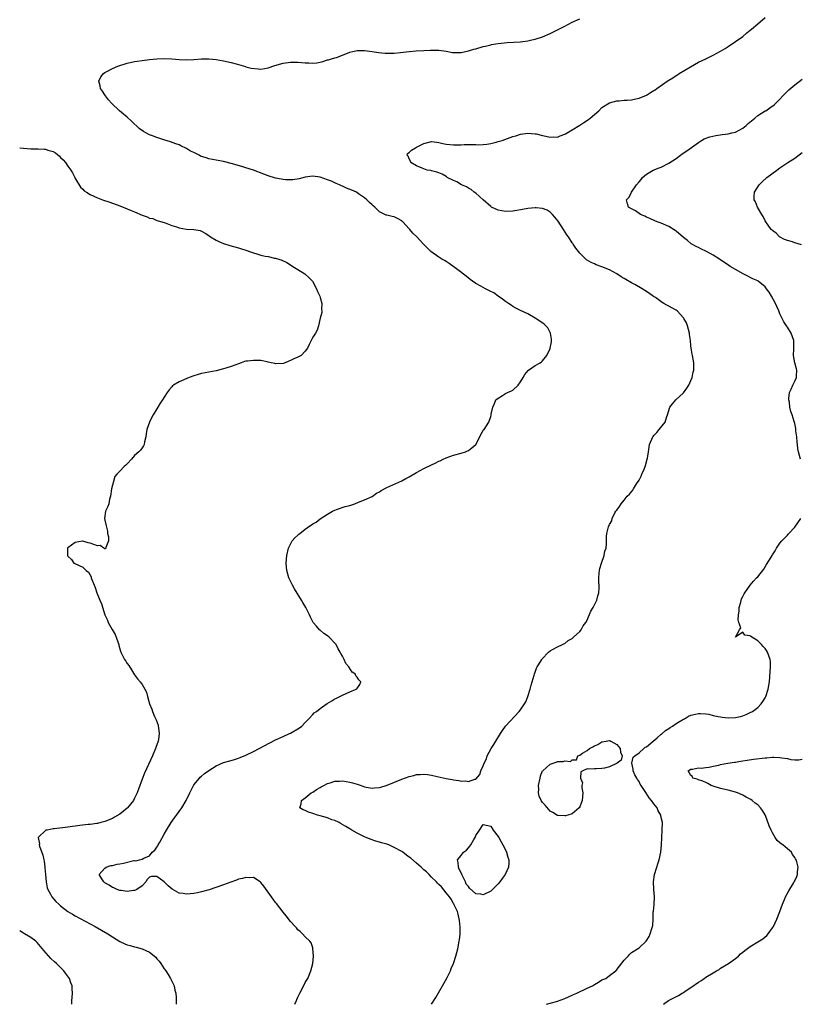
# Model space of a CAD drawing. Units: inches. Extents: x 2613000 to 2616000, y 1497000 to 1500000.
# Drawn here: x 2613000 to 2613210, y 1497000 to 1497266 of the extents above; entities that cross this region are included whole.
import ezdxf

# ---------------------------------------------------------------- set-up
doc = ezdxf.new("R2010")
doc.units = ezdxf.units.IN
doc.header["$MEASUREMENT"] = 0
doc.layers.add('LD26131497_10ft', color=110, linetype='Continuous')

msp = doc.modelspace()

# ---------------------------------------------------------------- linework, layer by layer
at = {"layer": 'LD26131497_10ft'}
for points, elevation in [([(2613074.18, 1497000), (2613074.63, 1497001), (2613074.72, 1497001.28), (2613075, 1497001.95), (2613075.34, 1497002.66), (2613075.56, 1497003), (2613076.2, 1497004.2), (2613077, 1497005.84), (2613077.68, 1497007), (2613078.54, 1497009), (2613079.06, 1497011), (2613079.25, 1497013), (2613079.08, 1497015.08), (2613079, 1497015.26), (2613078.57, 1497016.57), (2613078.26, 1497017), (2613077, 1497018.16), (2613076.27, 1497019), (2613075.64, 1497019.64), (2613075, 1497020.08), (2613074.6, 1497020.6), (2613074.25, 1497021), (2613073, 1497022.32), (2613071.86, 1497023.86), (2613071, 1497024.82), (2613069.23, 1497027.23), (2613069, 1497027.49), (2613068.37, 1497028.37), (2613065.83, 1497031.83), (2613065, 1497032.84), (2613064.92, 1497032.92), (2613064.82, 1497033), (2613063, 1497034.19), (2613061.9, 1497034.1), (2613061, 1497034.24), (2613060.09, 1497033.91), (2613059, 1497033.71), (2613058.5, 1497033.5), (2613056.93, 1497032.93), (2613055, 1497032.21), (2613051.09, 1497030.91), (2613049, 1497030.3), (2613047.93, 1497030.07), (2613047, 1497029.9), (2613045, 1497029.73), (2613044.11, 1497029.89), (2613043, 1497030.01), (2613041.08, 1497031.08), (2613039.99, 1497031.99), (2613039, 1497033.01), (2613037, 1497034.5), (2613035.5, 1497034.5), (2613035, 1497034.32), (2613034.38, 1497033.62), (2613034.02, 1497033), (2613033, 1497031.96), (2613031.6, 1497031), (2613031.22, 1497030.78), (2613031, 1497030.72), (2613030.71, 1497030.71), (2613029, 1497030.45), (2613027.35, 1497030.65), (2613027, 1497030.71), (2613026.24, 1497031), (2613025.39, 1497031.39), (2613025, 1497031.54), (2613024.11, 1497032.11), (2613023, 1497032.77), (2613022.66, 1497033), (2613022.12, 1497033.88), (2613021.46, 1497035), (2613023, 1497036.76), (2613023.33, 1497037), (2613024.59, 1497037.41), (2613025, 1497037.48), (2613026.25, 1497037.75), (2613027, 1497037.88), (2613027.97, 1497038.03), (2613030.74, 1497038.74), (2613031, 1497038.74), (2613031.34, 1497038.66), (2613032.26, 1497039), (2613033, 1497039.17), (2613033.44, 1497039.44), (2613035, 1497040.06), (2613035.73, 1497041), (2613036.41, 1497041.59), (2613037, 1497042.39), (2613037.24, 1497042.76), (2613037.35, 1497043), (2613037.76, 1497043.76), (2613039, 1497045.93), (2613039.58, 1497047), (2613040.83, 1497049), (2613041.71, 1497050.29), (2613042.27, 1497051), (2613043, 1497052.02), (2613043.76, 1497053), (2613044.92, 1497055), (2613045.86, 1497057), (2613046.22, 1497057.78), (2613047, 1497059.22), (2613048.44, 1497061), (2613048.7, 1497061.3), (2613049, 1497061.57), (2613049.79, 1497062.21), (2613051, 1497063.08), (2613053, 1497064.31), (2613055, 1497065.21), (2613057, 1497065.79), (2613057.95, 1497066.05), (2613059, 1497066.38), (2613059.45, 1497066.55), (2613061, 1497067.21), (2613063, 1497068.21), (2613069, 1497071.29), (2613071, 1497072.24), (2613072.77, 1497073), (2613073, 1497073.12), (2613075.47, 1497074.53), (2613076.12, 1497075), (2613077, 1497075.97), (2613077.97, 1497077), (2613079, 1497078.17), (2613079.41, 1497078.59), (2613080, 1497079), (2613081, 1497079.81), (2613082.9, 1497081.1), (2613084.13, 1497081.87), (2613085, 1497082.39), (2613085.41, 1497082.59), (2613086.28, 1497083), (2613087, 1497083.39), (2613089, 1497084.26), (2613090.76, 1497085), (2613090.9, 1497085.1), (2613091.71, 1497086.29), (2613092.01, 1497087), (2613091.47, 1497087.47), (2613091, 1497088.21), (2613090.62, 1497088.62), (2613090.54, 1497089), (2613089.62, 1497089.62), (2613088.71, 1497091), (2613087.93, 1497091.93), (2613087.48, 1497093), (2613087, 1497093.92), (2613086.59, 1497094.59), (2613086.44, 1497095), (2613085.9, 1497095.9), (2613085.3, 1497097), (2613085, 1497097.4), (2613083.43, 1497099), (2613083, 1497099.39), (2613082.03, 1497100.03), (2613081, 1497100.88), (2613080.92, 1497100.92), (2613080.84, 1497101), (2613079.99, 1497102.01), (2613079.13, 1497103), (2613078.38, 1497104.38), (2613078.13, 1497105), (2613077.17, 1497107), (2613076.36, 1497108.36), (2613075.99, 1497109), (2613074.06, 1497112.06), (2613073.53, 1497113), (2613073, 1497114.13), (2613072.61, 1497115), (2613072.05, 1497117), (2613071.88, 1497119), (2613072.04, 1497121), (2613072.47, 1497123), (2613073, 1497124.08), (2613073.51, 1497125), (2613074.21, 1497125.79), (2613075, 1497126.54), (2613075.25, 1497126.75), (2613075.54, 1497127), (2613077, 1497128.14), (2613078.21, 1497129), (2613078.69, 1497129.31), (2613079, 1497129.6), (2613079.95, 1497130.05), (2613081, 1497130.94), (2613081.05, 1497130.95), (2613083, 1497132.23), (2613084.36, 1497133), (2613085, 1497133.31), (2613085.42, 1497133.42), (2613087.79, 1497134.21), (2613089, 1497134.53), (2613090.38, 1497135), (2613091.39, 1497135.39), (2613093, 1497136.04), (2613095, 1497136.99), (2613096.17, 1497137.83), (2613097, 1497138.25), (2613097.45, 1497138.55), (2613099, 1497139.41), (2613103, 1497141.18), (2613104.15, 1497141.85), (2613105, 1497142.27), (2613107, 1497143.41), (2613109, 1497144.48), (2613111, 1497145.48), (2613112.06, 1497145.94), (2613113, 1497146.45), (2613113.4, 1497146.6), (2613114.17, 1497147), (2613115, 1497147.39), (2613117, 1497148.12), (2613119, 1497148.62), (2613120.21, 1497149), (2613120.76, 1497149.24), (2613121, 1497149.37), (2613121.91, 1497150.09), (2613122.96, 1497151), (2613124.1, 1497153), (2613124.36, 1497153.64), (2613125.1, 1497154.9), (2613125.23, 1497155), (2613126.47, 1497157), (2613127, 1497158.57), (2613127.13, 1497158.87), (2613127.13, 1497159.13), (2613127.58, 1497161), (2613128.01, 1497161.99), (2613128.38, 1497163), (2613129, 1497163.5), (2613130.15, 1497164.15), (2613131, 1497164.71), (2613131.49, 1497165), (2613132.58, 1497165.42), (2613133, 1497165.67), (2613134.39, 1497167), (2613135, 1497167.85), (2613135.73, 1497169), (2613136.18, 1497169.82), (2613137.08, 1497170.92), (2613137.2, 1497171), (2613139, 1497172.3), (2613140.3, 1497173), (2613140.72, 1497173.28), (2613141, 1497173.51), (2613142.15, 1497175), (2613143, 1497176.86), (2613143.05, 1497177), (2613143.36, 1497178.64), (2613143.39, 1497179), (2613143.38, 1497179.38), (2613143.17, 1497181), (2613142.4, 1497182.4), (2613141.89, 1497183), (2613141.41, 1497183.41), (2613140.25, 1497184.25), (2613139, 1497185.08), (2613137, 1497186.17), (2613135.08, 1497187.08), (2613135, 1497187.14), (2613133.75, 1497187.75), (2613133, 1497188.22), (2613132.54, 1497188.54), (2613131.84, 1497189), (2613131, 1497189.52), (2613130.2, 1497190.2), (2613129, 1497190.98), (2613127.84, 1497191.84), (2613127, 1497192.26), (2613126.53, 1497192.53), (2613125.62, 1497193), (2613125, 1497193.3), (2613124.32, 1497193.68), (2613123, 1497194.38), (2613122.13, 1497195), (2613121.48, 1497195.48), (2613120.37, 1497196.37), (2613118.11, 1497198.11), (2613115.8, 1497199.8), (2613115, 1497200.29), (2613114.58, 1497200.58), (2613113.79, 1497201), (2613113, 1497201.51), (2613110.83, 1497203), (2613108.85, 1497205), (2613107.11, 1497207), (2613106, 1497208), (2613105.18, 1497209), (2613105, 1497209.18), (2613103.34, 1497211), (2613103.16, 1497211.16), (2613103, 1497211.32), (2613101.89, 1497211.89), (2613101, 1497212.4), (2613100.48, 1497212.48), (2613099, 1497212.82), (2613098.86, 1497212.86), (2613097, 1497213.69), (2613095.74, 1497215), (2613095.32, 1497215.32), (2613095, 1497215.65), (2613094.28, 1497216.28), (2613093.62, 1497217), (2613093, 1497217.49), (2613091.4, 1497218.6), (2613090.78, 1497219), (2613089.56, 1497219.56), (2613088.13, 1497220.13), (2613087, 1497220.66), (2613086.75, 1497220.75), (2613086.23, 1497221), (2613085.33, 1497221.33), (2613085, 1497221.51), (2613084.05, 1497221.95), (2613083, 1497222.37), (2613081, 1497223.09), (2613079, 1497223.33), (2613077, 1497223.07), (2613075.35, 1497222.65), (2613073.63, 1497222.37), (2613073, 1497222.33), (2613071.67, 1497222.33), (2613071, 1497222.41), (2613070.53, 1497222.53), (2613069, 1497222.78), (2613067, 1497223.42), (2613065.86, 1497223.86), (2613063, 1497224.92), (2613061, 1497225.58), (2613060.17, 1497225.83), (2613057.36, 1497226.64), (2613055, 1497227.26), (2613051, 1497228.05), (2613050.26, 1497228.26), (2613048.78, 1497228.78), (2613048.39, 1497229), (2613047, 1497229.68), (2613046.09, 1497230.09), (2613045, 1497230.82), (2613043.49, 1497231.49), (2613043, 1497231.78), (2613042.09, 1497232.09), (2613040.62, 1497232.62), (2613038.83, 1497233.17), (2613037, 1497233.76), (2613035.77, 1497234.23), (2613035, 1497234.5), (2613034.05, 1497235), (2613033.37, 1497235.37), (2613032.23, 1497236.23), (2613030.15, 1497238.15), (2613029, 1497239.24), (2613028.03, 1497240.03), (2613026.92, 1497241), (2613024.76, 1497243), (2613023.92, 1497243.92), (2613023.12, 1497245), (2613023, 1497245.24), (2613022.3, 1497246.3), (2613021.8, 1497247), (2613021.7, 1497247.7), (2613021.33, 1497249), (2613021.88, 1497250.12), (2613022.57, 1497251), (2613023, 1497251.27), (2613023.54, 1497251.54), (2613025, 1497252.39), (2613026.45, 1497253), (2613027, 1497253.2), (2613028.4, 1497253.6), (2613029, 1497253.79), (2613031, 1497254.24), (2613031.65, 1497254.35), (2613033, 1497254.56), (2613035, 1497254.82), (2613037, 1497255.02), (2613039, 1497255.11), (2613041, 1497255), (2613043, 1497254.79), (2613045, 1497254.72), (2613047, 1497254.84), (2613049, 1497255), (2613051, 1497255.03), (2613053, 1497254.85), (2613055, 1497254.48), (2613057, 1497253.99), (2613058.36, 1497253.64), (2613060.89, 1497252.89), (2613061, 1497252.87), (2613062.45, 1497252.45), (2613064.26, 1497252.26), (2613065, 1497252.23), (2613067, 1497252.52), (2613068.84, 1497253.16), (2613071, 1497253.8), (2613073, 1497254.13), (2613075, 1497254.11), (2613077, 1497253.91), (2613077.93, 1497253.93), (2613079, 1497253.84), (2613080.1, 1497253.9), (2613081, 1497254.13), (2613081.77, 1497254.23), (2613083, 1497254.69), (2613083.26, 1497254.74), (2613084.08, 1497255), (2613085, 1497255.23), (2613085.39, 1497255.39), (2613087, 1497255.93), (2613089, 1497256.8), (2613089.83, 1497257), (2613091, 1497257.23), (2613093, 1497257.2), (2613095, 1497256.96), (2613096.71, 1497256.71), (2613098.55, 1497256.55), (2613099, 1497256.53), (2613100.51, 1497256.51), (2613101, 1497256.52), (2613102.65, 1497256.65), (2613105, 1497256.94), (2613106.89, 1497257.11), (2613109, 1497257.23), (2613110.71, 1497257.29), (2613111, 1497257.35), (2613112.7, 1497257.3), (2613113, 1497257.36), (2613115, 1497257.04), (2613116.72, 1497256.72), (2613117, 1497256.68), (2613118.69, 1497256.69), (2613119, 1497256.7), (2613121, 1497257.12), (2613122.43, 1497257.57), (2613123, 1497257.72), (2613125, 1497258.3), (2613125.58, 1497258.42), (2613127, 1497258.79), (2613127.18, 1497258.82), (2613129, 1497259.16), (2613131.41, 1497259.41), (2613135, 1497259.6), (2613135.69, 1497259.69), (2613137, 1497259.83), (2613138.08, 1497260.08), (2613139, 1497260.27), (2613141, 1497260.96), (2613143, 1497261.84), (2613143.79, 1497262.21), (2613147, 1497263.84), (2613149, 1497264.83), (2613151, 1497265.79)], 8650), ([(2613111.07, 1497000), (2613112.18, 1497001.82), (2613114.02, 1497005), (2613114.36, 1497005.64), (2613115.26, 1497007.26), (2613116.12, 1497009), (2613116.35, 1497009.65), (2613116.97, 1497011), (2613117.64, 1497013), (2613118.13, 1497015), (2613118.54, 1497017), (2613118.58, 1497017.42), (2613118.79, 1497019), (2613118.78, 1497020.78), (2613118.59, 1497022.59), (2613118.27, 1497024.27), (2613118.02, 1497025), (2613117.18, 1497026.82), (2613117.1, 1497027.1), (2613117, 1497027.17), (2613116.38, 1497028.38), (2613115.92, 1497029), (2613115, 1497030.03), (2613113.71, 1497031.71), (2613113, 1497032.28), (2613112.66, 1497032.66), (2613112.4, 1497033), (2613111, 1497034.33), (2613110.4, 1497035), (2613109.71, 1497035.71), (2613109, 1497036.24), (2613108.6, 1497036.6), (2613108.23, 1497037), (2613107, 1497038.04), (2613105.43, 1497039.43), (2613105, 1497039.71), (2613104.26, 1497040.26), (2613103.31, 1497041), (2613103, 1497041.19), (2613101, 1497042.32), (2613099.5, 1497043), (2613099, 1497043.19), (2613097.57, 1497043.57), (2613097, 1497043.77), (2613096.02, 1497044.02), (2613094.54, 1497044.54), (2613093.42, 1497045), (2613093, 1497045.16), (2613091, 1497046.13), (2613089.59, 1497047), (2613089, 1497047.34), (2613087.98, 1497047.98), (2613086.71, 1497048.71), (2613086.14, 1497049), (2613085, 1497049.53), (2613084.21, 1497049.79), (2613083, 1497050.25), (2613081, 1497050.83), (2613080.33, 1497051), (2613079.33, 1497051.33), (2613079, 1497051.49), (2613077.86, 1497051.86), (2613077, 1497052.31), (2613076.48, 1497052.48), (2613075.58, 1497053), (2613075.92, 1497054.08), (2613076.01, 1497055), (2613077, 1497055.72), (2613078.61, 1497057), (2613079, 1497057.23), (2613080.05, 1497057.95), (2613081, 1497058.45), (2613081.33, 1497058.67), (2613082, 1497059), (2613083, 1497059.53), (2613083.71, 1497059.71), (2613085, 1497060.21), (2613086.19, 1497060.19), (2613087, 1497060.31), (2613088.07, 1497060.07), (2613089, 1497059.95), (2613089.76, 1497059.76), (2613091, 1497059.33), (2613091.29, 1497059.29), (2613092.04, 1497059), (2613093, 1497058.68), (2613093.44, 1497058.56), (2613095, 1497058.33), (2613095.66, 1497058.34), (2613097, 1497058.49), (2613097.42, 1497058.58), (2613098.82, 1497059), (2613099.09, 1497059.09), (2613103, 1497060.69), (2613105, 1497061.45), (2613106.25, 1497061.75), (2613107, 1497061.98), (2613108.01, 1497061.99), (2613109, 1497062.09), (2613109.98, 1497061.98), (2613111, 1497061.81), (2613112.56, 1497061.44), (2613115, 1497060.91), (2613116.63, 1497060.63), (2613117, 1497060.52), (2613118.4, 1497060.4), (2613119, 1497060.2), (2613120.29, 1497060.29), (2613121, 1497060.05), (2613122.74, 1497060.74), (2613123, 1497060.71), (2613124.05, 1497061.95), (2613124.36, 1497063), (2613125, 1497064.33), (2613125.25, 1497065), (2613125.83, 1497066.17), (2613126.08, 1497067), (2613127.12, 1497069), (2613127.89, 1497070.11), (2613128.39, 1497071), (2613129.65, 1497073), (2613130.15, 1497073.85), (2613131, 1497075), (2613134.68, 1497079), (2613135, 1497079.42), (2613136.14, 1497081), (2613136.44, 1497081.56), (2613137.04, 1497083), (2613137.67, 1497085), (2613137.92, 1497086.08), (2613138.22, 1497087), (2613138.75, 1497088.75), (2613138.83, 1497089.17), (2613139, 1497089.59), (2613139.37, 1497090.63), (2613139.57, 1497091), (2613140.52, 1497092.52), (2613140.79, 1497093), (2613140.87, 1497093.13), (2613142.62, 1497095), (2613143, 1497095.36), (2613143.68, 1497095.68), (2613145, 1497096.44), (2613146.36, 1497097), (2613146.76, 1497097.24), (2613147, 1497097.34), (2613147.85, 1497098.15), (2613149, 1497098.69), (2613149.15, 1497098.85), (2613149.36, 1497099), (2613151, 1497100.56), (2613151.36, 1497101), (2613151.93, 1497102.07), (2613152.63, 1497103), (2613153, 1497103.61), (2613154.01, 1497105.99), (2613154.62, 1497107), (2613155, 1497107.69), (2613155.6, 1497109), (2613155.86, 1497110.14), (2613156.18, 1497111), (2613156.27, 1497112.27), (2613156.24, 1497113), (2613156.16, 1497113.84), (2613156.12, 1497115), (2613156.26, 1497116.26), (2613156.3, 1497117), (2613156.44, 1497117.56), (2613156.89, 1497119), (2613157.64, 1497121), (2613157.82, 1497122.18), (2613158.17, 1497123), (2613158.22, 1497124.22), (2613158.2, 1497125), (2613158.2, 1497126.2), (2613158.33, 1497127), (2613158.75, 1497128.75), (2613159, 1497129.39), (2613159.64, 1497130.36), (2613159.75, 1497131), (2613160.51, 1497132.51), (2613160.79, 1497133), (2613161, 1497133.31), (2613161.76, 1497134.24), (2613162.18, 1497135), (2613163, 1497135.97), (2613163.83, 1497137), (2613164.41, 1497137.59), (2613165.34, 1497138.66), (2613165.49, 1497139), (2613166.35, 1497140.35), (2613167, 1497141.34), (2613167.57, 1497142.43), (2613167.79, 1497143), (2613168.35, 1497144.35), (2613168.64, 1497145), (2613168.73, 1497145.27), (2613169.24, 1497147), (2613169.3, 1497147.3), (2613169.53, 1497149), (2613169.65, 1497149.65), (2613169.84, 1497151), (2613170.7, 1497153), (2613170.83, 1497153.17), (2613171, 1497153.42), (2613171.76, 1497154.24), (2613172.44, 1497155), (2613174.06, 1497157), (2613174.52, 1497158.52), (2613174.71, 1497159), (2613175.35, 1497161), (2613176.02, 1497161.98), (2613176.96, 1497163), (2613179, 1497164.95), (2613179.85, 1497166.15), (2613180.42, 1497167), (2613181, 1497168.26), (2613181.3, 1497169), (2613181.56, 1497170.44), (2613181.74, 1497171), (2613181.79, 1497171.79), (2613181.77, 1497173), (2613181.44, 1497175), (2613181.36, 1497175.36), (2613181.08, 1497177), (2613181, 1497177.6), (2613180.86, 1497179), (2613180.62, 1497180.62), (2613180.6, 1497181), (2613180.08, 1497183), (2613179.76, 1497183.76), (2613179.12, 1497185), (2613179, 1497185.15), (2613177.26, 1497187), (2613177, 1497187.19), (2613175.81, 1497187.81), (2613175, 1497188.3), (2613174.51, 1497188.51), (2613173.73, 1497189), (2613173.26, 1497189.26), (2613171.41, 1497190.59), (2613170.92, 1497190.92), (2613170.83, 1497191), (2613169, 1497192.27), (2613168.54, 1497192.54), (2613167.85, 1497193), (2613165.89, 1497194.11), (2613165, 1497194.59), (2613163.45, 1497195.45), (2613163, 1497195.75), (2613162.18, 1497196.18), (2613161, 1497197.02), (2613159, 1497198.04), (2613157, 1497198.91), (2613155.47, 1497199.47), (2613155, 1497199.72), (2613154.07, 1497200.07), (2613152.82, 1497200.82), (2613151, 1497202.58), (2613150.72, 1497203), (2613149.95, 1497203.95), (2613149.26, 1497205), (2613149.14, 1497205.14), (2613149, 1497205.34), (2613147.94, 1497207), (2613147.56, 1497207.56), (2613146.65, 1497209), (2613145.19, 1497211.19), (2613144.32, 1497212.32), (2613143.7, 1497213), (2613143, 1497213.67), (2613142.2, 1497214.2), (2613141, 1497214.66), (2613139.22, 1497214.78), (2613139, 1497214.81), (2613137, 1497214.6), (2613135.61, 1497214.39), (2613135, 1497214.25), (2613134.07, 1497214.07), (2613133, 1497213.92), (2613131, 1497213.82), (2613129, 1497214.16), (2613127.18, 1497215), (2613127, 1497215.12), (2613124.97, 1497217), (2613123, 1497218.72), (2613122.59, 1497219), (2613121.75, 1497219.75), (2613121, 1497220.11), (2613120.46, 1497220.46), (2613119.16, 1497221), (2613117.85, 1497221.85), (2613117, 1497222.2), (2613115.31, 1497223), (2613115.15, 1497223.15), (2613115, 1497223.21), (2613113.89, 1497223.89), (2613113, 1497224.21), (2613112.44, 1497224.44), (2613111, 1497224.78), (2613110.84, 1497224.84), (2613109.87, 1497225), (2613108.53, 1497225.47), (2613107, 1497226.11), (2613105.49, 1497227), (2613105.42, 1497227.42), (2613105, 1497228), (2613104.76, 1497228.76), (2613104.48, 1497229), (2613104.57, 1497229.43), (2613105, 1497229.68), (2613105.69, 1497230.31), (2613106.7, 1497231), (2613107, 1497231.12), (2613109, 1497232.13), (2613111, 1497232.7), (2613112.47, 1497232.47), (2613113, 1497232.45), (2613114.13, 1497232.13), (2613115, 1497231.96), (2613117, 1497231.77), (2613117.81, 1497231.81), (2613119, 1497231.83), (2613119.87, 1497231.87), (2613121, 1497231.88), (2613121.85, 1497231.85), (2613123, 1497231.87), (2613123.81, 1497231.81), (2613125, 1497231.91), (2613125.97, 1497231.97), (2613127, 1497232.17), (2613128.52, 1497232.52), (2613129, 1497232.65), (2613130.06, 1497233), (2613133, 1497234.06), (2613133.74, 1497234.26), (2613135, 1497234.65), (2613137, 1497234.94), (2613139, 1497234.76), (2613139.28, 1497234.72), (2613141, 1497234.31), (2613141.85, 1497234.15), (2613143, 1497233.86), (2613144.07, 1497233.93), (2613145, 1497233.88), (2613145.75, 1497234.25), (2613147, 1497234.63), (2613147.21, 1497234.79), (2613149, 1497235.83), (2613151, 1497237.08), (2613152.14, 1497237.86), (2613153.38, 1497238.62), (2613153.85, 1497239), (2613156.13, 1497241), (2613157, 1497241.83), (2613159, 1497243.08), (2613161, 1497243.63), (2613161.64, 1497243.64), (2613163, 1497243.82), (2613163.83, 1497243.83), (2613165, 1497243.95), (2613166.18, 1497244.18), (2613167, 1497244.36), (2613169, 1497245.23), (2613170.13, 1497245.87), (2613171, 1497246.44), (2613171.36, 1497246.64), (2613171.82, 1497247), (2613174.89, 1497249.11), (2613175, 1497249.2), (2613176.16, 1497249.84), (2613177, 1497250.49), (2613177.34, 1497250.66), (2613177.85, 1497251), (2613180.86, 1497252.86), (2613183, 1497254.05), (2613185, 1497255.03), (2613187, 1497255.98), (2613189, 1497257.03), (2613190.2, 1497257.8), (2613191, 1497258.28), (2613191.42, 1497258.58), (2613192.1, 1497259), (2613193, 1497259.62), (2613195, 1497261.05), (2613196.04, 1497261.96), (2613197, 1497262.7), (2613197.36, 1497263), (2613199, 1497264.44), (2613201, 1497266.16)], 8640), ([(2613210.58, 1497147), (2613210, 1497149), (2613209.82, 1497149.82), (2613209.76, 1497151), (2613209.64, 1497151.64), (2613209.54, 1497153), (2613209.3, 1497154.7), (2613209.25, 1497155.25), (2613209, 1497156.63), (2613208.93, 1497156.93), (2613208.81, 1497157.19), (2613208.25, 1497159), (2613207.91, 1497159.91), (2613207.69, 1497161), (2613207.6, 1497162.4), (2613207.42, 1497163), (2613207.4, 1497163.4), (2613207.61, 1497165), (2613208.06, 1497165.94), (2613208.46, 1497167), (2613209, 1497168.04), (2613209.43, 1497169), (2613209.43, 1497169.43), (2613209.56, 1497171), (2613209.42, 1497171.42), (2613209.03, 1497173), (2613208.66, 1497175), (2613208.76, 1497176.76), (2613208.71, 1497177.29), (2613208.78, 1497179), (2613208.02, 1497181), (2613207, 1497182.63), (2613206.8, 1497183), (2613206.09, 1497184.09), (2613205, 1497186.21), (2613204.68, 1497187), (2613204.16, 1497188.16), (2613203.81, 1497189), (2613202.69, 1497191), (2613202.05, 1497192.05), (2613201.41, 1497193), (2613201, 1497193.49), (2613199.12, 1497195), (2613199, 1497195.07), (2613197.67, 1497195.67), (2613197, 1497196.02), (2613196.33, 1497196.33), (2613195.06, 1497197), (2613193, 1497198.15), (2613191.6, 1497199), (2613191.24, 1497199.24), (2613188.69, 1497201), (2613187, 1497202), (2613185.22, 1497203), (2613183.7, 1497203.7), (2613183, 1497204.09), (2613182.38, 1497204.38), (2613181.1, 1497205.1), (2613180.04, 1497205.96), (2613179, 1497206.77), (2613177, 1497208.53), (2613176.73, 1497208.73), (2613175, 1497209.81), (2613173, 1497210.64), (2613171.87, 1497211), (2613171.27, 1497211.27), (2613169.92, 1497211.92), (2613169, 1497212.32), (2613168.55, 1497212.55), (2613167.41, 1497213), (2613166.03, 1497214.03), (2613165, 1497214.52), (2613164.15, 1497215), (2613163.86, 1497215.86), (2613163.58, 1497217), (2613164.36, 1497217.64), (2613165.01, 1497219.01), (2613166.35, 1497221), (2613167, 1497221.83), (2613167.54, 1497222.46), (2613167.9, 1497223), (2613169, 1497223.89), (2613170.84, 1497225), (2613172.39, 1497225.61), (2613173, 1497225.81), (2613175, 1497226.81), (2613177, 1497228.15), (2613178.22, 1497229), (2613178.67, 1497229.33), (2613179.86, 1497230.14), (2613183, 1497232.42), (2613183.89, 1497233), (2613184.6, 1497233.4), (2613186.06, 1497233.94), (2613187.69, 1497234.31), (2613189.42, 1497234.58), (2613191, 1497234.8), (2613192.03, 1497235), (2613193, 1497235.24), (2613195, 1497236.3), (2613195.86, 1497237), (2613196.41, 1497237.59), (2613198.19, 1497239), (2613199, 1497239.66), (2613201, 1497240.92), (2613201.16, 1497241), (2613202.25, 1497241.75), (2613203.4, 1497242.6), (2613205, 1497244.12), (2613205.77, 1497245), (2613207.41, 1497246.59), (2613209, 1497248), (2613211, 1497249.52)], 8630), ([(2613000, 1497231.02), (2613003, 1497230.74), (2613005, 1497230.69), (2613006.64, 1497230.64), (2613007, 1497230.61), (2613007.61, 1497230.39), (2613009, 1497229.98), (2613009.62, 1497229.62), (2613010.7, 1497228.7), (2613011, 1497228.4), (2613011.73, 1497227.73), (2613012.35, 1497227), (2613013, 1497226.05), (2613013.83, 1497225), (2613014.2, 1497224.2), (2613014.87, 1497223), (2613014.89, 1497222.89), (2613016.37, 1497220.37), (2613017, 1497219.82), (2613017.4, 1497219.4), (2613018.01, 1497219), (2613019, 1497218.43), (2613020.02, 1497217.98), (2613021, 1497217.52), (2613022.29, 1497217), (2613024.29, 1497216.29), (2613027, 1497215.35), (2613029, 1497214.57), (2613030.1, 1497214.1), (2613031, 1497213.68), (2613033, 1497212.78), (2613034.37, 1497212.37), (2613035, 1497212.03), (2613035.9, 1497211.9), (2613037, 1497211.38), (2613037.33, 1497211.33), (2613038.34, 1497211), (2613039.27, 1497210.73), (2613041, 1497210.06), (2613042.3, 1497209.7), (2613043, 1497209.4), (2613045, 1497209.09), (2613046.97, 1497208.97), (2613048.67, 1497208.67), (2613049, 1497208.53), (2613050.01, 1497208.01), (2613051, 1497207.34), (2613051.46, 1497207), (2613053, 1497206.05), (2613053.7, 1497205.7), (2613055, 1497205.14), (2613056.64, 1497204.64), (2613059, 1497204.05), (2613059.78, 1497203.78), (2613061, 1497203.42), (2613061.27, 1497203.27), (2613061.97, 1497203), (2613065, 1497202.08), (2613066.22, 1497201.78), (2613067, 1497201.64), (2613068.74, 1497201.26), (2613069, 1497201.25), (2613069.92, 1497201), (2613070.71, 1497200.71), (2613072.03, 1497200.03), (2613073, 1497199.46), (2613073.64, 1497199), (2613075, 1497198.2), (2613076.89, 1497197), (2613077, 1497196.92), (2613077.99, 1497195.99), (2613078.95, 1497195), (2613080.03, 1497193), (2613080.28, 1497192.28), (2613080.92, 1497191), (2613081, 1497190.61), (2613081.48, 1497189), (2613081.42, 1497187.42), (2613081.47, 1497187), (2613081.43, 1497186.57), (2613081, 1497185.01), (2613080.56, 1497183), (2613080.18, 1497181.82), (2613079.73, 1497181), (2613079, 1497179.9), (2613078.57, 1497179), (2613078.09, 1497177.91), (2613077.61, 1497177), (2613077, 1497176.19), (2613075.88, 1497175), (2613075, 1497174.52), (2613073.91, 1497174.09), (2613073, 1497173.59), (2613072.54, 1497173.46), (2613071.56, 1497173), (2613071, 1497172.82), (2613069, 1497172.74), (2613068.78, 1497172.78), (2613067.79, 1497173), (2613067, 1497173.2), (2613066.77, 1497173.23), (2613065, 1497173.62), (2613064.34, 1497173.66), (2613063, 1497173.67), (2613061.41, 1497173.41), (2613061, 1497173.41), (2613060.63, 1497173.37), (2613059.69, 1497173), (2613059, 1497172.77), (2613057, 1497172.05), (2613055.57, 1497171.57), (2613055, 1497171.4), (2613053, 1497170.88), (2613051, 1497170.5), (2613049, 1497170.09), (2613048.14, 1497169.86), (2613047, 1497169.48), (2613045.68, 1497169), (2613043, 1497167.87), (2613041.49, 1497167), (2613041.22, 1497166.78), (2613041, 1497166.56), (2613040.29, 1497165.71), (2613039.73, 1497165), (2613039, 1497163.77), (2613038.48, 1497163), (2613037.92, 1497162.08), (2613037.23, 1497161), (2613037, 1497160.58), (2613036.03, 1497159), (2613035.66, 1497158.34), (2613034.97, 1497157), (2613034.26, 1497155), (2613034.11, 1497153.89), (2613033.97, 1497153), (2613033.66, 1497151.66), (2613033.59, 1497151), (2613033.4, 1497150.6), (2613033, 1497150.1), (2613032.55, 1497149.45), (2613032.15, 1497149), (2613031, 1497147.97), (2613030.17, 1497147), (2613029, 1497145.72), (2613028.63, 1497145.37), (2613028.18, 1497145), (2613027, 1497143.82), (2613026.19, 1497143), (2613025.65, 1497142.35), (2613025.26, 1497141), (2613024.79, 1497139), (2613024.46, 1497137), (2613024.19, 1497136.19), (2613024.02, 1497135), (2613023.79, 1497134.21), (2613023.14, 1497133), (2613022.83, 1497131), (2613023, 1497130.55), (2613023.28, 1497129), (2613023.64, 1497127.64), (2613023.7, 1497127), (2613023.91, 1497126.09), (2613023.94, 1497125), (2613023.19, 1497123.19), (2613023.27, 1497123), (2613023.12, 1497122.88), (2613023, 1497122.87), (2613022.65, 1497123), (2613021.71, 1497123.71), (2613021, 1497123.63), (2613019, 1497124.4), (2613018.44, 1497124.44), (2613017, 1497124.94), (2613016.92, 1497124.92), (2613015, 1497124.53), (2613013, 1497123.13), (2613012.88, 1497123), (2613012.88, 1497121.12), (2613012.92, 1497121), (2613013, 1497120.88), (2613013.93, 1497119.93), (2613014.63, 1497119), (2613014.84, 1497118.84), (2613017, 1497117.88), (2613017.88, 1497117), (2613018.51, 1497116.51), (2613019.28, 1497115.28), (2613019.3, 1497115), (2613019.45, 1497114.55), (2613020.37, 1497112.37), (2613020.82, 1497111), (2613021.47, 1497109.47), (2613021.6, 1497109), (2613022.03, 1497108.03), (2613023, 1497105.03), (2613023.64, 1497103.64), (2613023.88, 1497103), (2613024.95, 1497101.05), (2613025.71, 1497099.71), (2613026.01, 1497099), (2613026.55, 1497097.45), (2613026.7, 1497097), (2613026.74, 1497096.74), (2613027, 1497095.83), (2613027.2, 1497095.2), (2613027.28, 1497095), (2613027.58, 1497094.42), (2613028.27, 1497093), (2613028.58, 1497092.58), (2613029, 1497091.95), (2613029.41, 1497091.41), (2613030.19, 1497090.19), (2613031, 1497088.84), (2613031.8, 1497087.8), (2613032.47, 1497087), (2613033, 1497086.24), (2613033.76, 1497085), (2613034.15, 1497084.15), (2613034.42, 1497083), (2613035.04, 1497081), (2613035.6, 1497079.6), (2613035.81, 1497079), (2613036.38, 1497077.62), (2613036.76, 1497076.76), (2613037.3, 1497075.3), (2613037.37, 1497075), (2613037.4, 1497074.6), (2613037.65, 1497073), (2613037.43, 1497071.43), (2613037.34, 1497071), (2613036.72, 1497069.28), (2613036.64, 1497069), (2613035.77, 1497067), (2613033.65, 1497062.35), (2613033, 1497060.73), (2613032.01, 1497057.99), (2613031.65, 1497057), (2613031, 1497055.62), (2613030.66, 1497055), (2613029.1, 1497053), (2613029, 1497052.9), (2613027, 1497051.28), (2613025.56, 1497050.44), (2613025, 1497050.14), (2613023, 1497049.3), (2613021.92, 1497049), (2613021, 1497048.79), (2613020.77, 1497048.77), (2613019, 1497048.52), (2613018.48, 1497048.48), (2613016.2, 1497048.2), (2613013, 1497047.74), (2613009.33, 1497047.33), (2613009, 1497047.31), (2613007.4, 1497047), (2613007.08, 1497046.92), (2613005.02, 1497045), (2613005.31, 1497043.31), (2613005.28, 1497043), (2613005.36, 1497042.64), (2613006.24, 1497040.24), (2613006.48, 1497039), (2613006.59, 1497038.59), (2613006.78, 1497037), (2613006.82, 1497036.82), (2613006.94, 1497035), (2613007.1, 1497033), (2613007.42, 1497031.42), (2613007.56, 1497031), (2613008.34, 1497029.66), (2613008.69, 1497029), (2613009.76, 1497027.76), (2613010.51, 1497027), (2613011, 1497026.57), (2613013.02, 1497025), (2613014.27, 1497024.27), (2613015, 1497023.87), (2613020.36, 1497021), (2613023.74, 1497019), (2613025, 1497018.16), (2613027, 1497016.97), (2613028.33, 1497016.33), (2613029, 1497016.03), (2613029.82, 1497015.82), (2613031, 1497015.46), (2613031.4, 1497015.4), (2613033, 1497014.96), (2613035, 1497014.07), (2613036.69, 1497012.69), (2613037, 1497012.27), (2613037.63, 1497011.63), (2613038.02, 1497011), (2613039, 1497009.57), (2613039.42, 1497009), (2613040.04, 1497008.04), (2613040.66, 1497007), (2613041, 1497006.2), (2613041.61, 1497005), (2613041.8, 1497003.8), (2613042.08, 1497003), (2613042.2, 1497001.8), (2613042.15, 1497000)], 8660), ([(2613210.83, 1497204.83), (2613209, 1497205.37), (2613208.39, 1497205.61), (2613207, 1497205.98), (2613206.27, 1497206.27), (2613204.91, 1497207), (2613203.94, 1497207.94), (2613203, 1497208.67), (2613202.84, 1497208.84), (2613202.66, 1497209), (2613201.17, 1497211), (2613201, 1497211.29), (2613200.43, 1497212.43), (2613200.08, 1497213), (2613198.99, 1497215), (2613198.41, 1497216.41), (2613198.08, 1497217), (2613198.07, 1497217.93), (2613198.15, 1497219), (2613199.43, 1497221), (2613200.2, 1497221.8), (2613201.47, 1497223), (2613204.13, 1497225), (2613205, 1497225.55), (2613207.16, 1497227), (2613209, 1497228.19), (2613211, 1497229.7)], 8620), ([(2613142.04, 1497000), (2613144.73, 1497000.73), (2613145, 1497000.82), (2613147, 1497001.55), (2613147.99, 1497002.01), (2613149, 1497002.43), (2613149.37, 1497002.63), (2613150.24, 1497003), (2613153, 1497004.34), (2613154.41, 1497005), (2613155, 1497005.38), (2613156.06, 1497005.94), (2613157, 1497006.56), (2613158.02, 1497007), (2613159, 1497007.78), (2613160.72, 1497009), (2613160.87, 1497009.13), (2613161.72, 1497010.28), (2613163, 1497011.94), (2613164.1, 1497013), (2613164.48, 1497013.52), (2613165, 1497013.94), (2613167, 1497015.19), (2613168.97, 1497017.03), (2613169.69, 1497018.31), (2613170.01, 1497019), (2613170.46, 1497020.46), (2613170.65, 1497021), (2613170.71, 1497021.29), (2613170.82, 1497023), (2613170.85, 1497024.85), (2613170.9, 1497025.1), (2613171.08, 1497026.92), (2613171.17, 1497029), (2613171, 1497031), (2613170.9, 1497033), (2613171.18, 1497035), (2613171.77, 1497037), (2613172.1, 1497037.9), (2613172.41, 1497039), (2613172.84, 1497041), (2613173.02, 1497042.98), (2613173.13, 1497045), (2613173.27, 1497047), (2613173.3, 1497049), (2613173, 1497050.38), (2613172.9, 1497051), (2613172.18, 1497052.18), (2613171.85, 1497053), (2613171, 1497054.06), (2613170.37, 1497055), (2613169.71, 1497055.71), (2613168.84, 1497057.16), (2613167.59, 1497059), (2613167.33, 1497059.33), (2613167, 1497060.06), (2613166.61, 1497060.61), (2613166.39, 1497061), (2613165.91, 1497061.91), (2613165.39, 1497063), (2613165.39, 1497063.39), (2613165.04, 1497065), (2613165.39, 1497066.61), (2613165.87, 1497067), (2613167, 1497067.78), (2613168.34, 1497069), (2613168.63, 1497069.37), (2613169, 1497069.48), (2613170.79, 1497071), (2613171.86, 1497071.86), (2613173, 1497072.84), (2613173.22, 1497073), (2613174.14, 1497073.86), (2613175, 1497074.38), (2613175.36, 1497074.64), (2613175.99, 1497075), (2613177, 1497075.71), (2613179, 1497076.87), (2613179.26, 1497077), (2613180.33, 1497077.67), (2613181, 1497077.95), (2613182.24, 1497078.24), (2613183, 1497078.46), (2613183.54, 1497078.46), (2613185, 1497078.36), (2613185.78, 1497078.22), (2613187, 1497077.93), (2613188.35, 1497077.65), (2613189, 1497077.49), (2613189.42, 1497077.42), (2613191, 1497077.25), (2613193, 1497077.34), (2613194.36, 1497077.64), (2613195, 1497077.82), (2613195.86, 1497078.14), (2613197, 1497078.69), (2613197.56, 1497079), (2613199, 1497080.08), (2613199.91, 1497081), (2613200.38, 1497081.62), (2613201, 1497082.66), (2613201.18, 1497083), (2613201.86, 1497085), (2613201.99, 1497086.01), (2613202.19, 1497087), (2613202.31, 1497088.31), (2613202.48, 1497091), (2613202.44, 1497092.44), (2613202.4, 1497093), (2613202.02, 1497093.98), (2613201.67, 1497095), (2613201.41, 1497095.41), (2613201, 1497095.97), (2613200.48, 1497096.48), (2613200.03, 1497097), (2613199, 1497098.04), (2613197.17, 1497099.17), (2613197, 1497099.37), (2613195.51, 1497099.51), (2613195, 1497100.38), (2613193.02, 1497099.02), (2613194.11, 1497101), (2613194.49, 1497101.51), (2613193.89, 1497103), (2613193.71, 1497103.71), (2613193.84, 1497105), (2613193.98, 1497106.02), (2613194.03, 1497107), (2613194.44, 1497108.44), (2613194.67, 1497109.33), (2613195, 1497110.01), (2613195.31, 1497110.69), (2613195.5, 1497111), (2613196.96, 1497113.04), (2613197.88, 1497114.12), (2613198.72, 1497115), (2613199, 1497115.32), (2613200.61, 1497117.39), (2613201, 1497118.02), (2613201.41, 1497118.59), (2613202.61, 1497120.61), (2613202.92, 1497121.08), (2613203, 1497121.25), (2613203.71, 1497122.29), (2613204.1, 1497123), (2613205, 1497124.36), (2613205.5, 1497125), (2613207, 1497126.48), (2613207.24, 1497126.76), (2613207.42, 1497127), (2613209, 1497128.66), (2613210.59, 1497131)], 8630), ([(2613173.62, 1497000), (2613174.95, 1497001), (2613177.6, 1497002.4), (2613178.59, 1497003), (2613179, 1497003.22), (2613179.68, 1497003.68), (2613181, 1497004.53), (2613183, 1497005.95), (2613183.64, 1497006.36), (2613184.54, 1497007), (2613185, 1497007.31), (2613187, 1497008.5), (2613187.91, 1497009), (2613188.59, 1497009.41), (2613189, 1497009.71), (2613191.13, 1497011), (2613193, 1497012.39), (2613193.79, 1497013), (2613194.39, 1497013.61), (2613195, 1497014.04), (2613195.5, 1497014.5), (2613197, 1497015.56), (2613199, 1497016.82), (2613200.35, 1497017.65), (2613201.45, 1497018.55), (2613201.86, 1497019), (2613203, 1497020.61), (2613203.22, 1497021), (2613204.16, 1497023), (2613204.99, 1497025), (2613205.73, 1497027), (2613206.24, 1497028.24), (2613206.53, 1497029), (2613207.37, 1497030.63), (2613208.64, 1497032.64), (2613208.86, 1497033), (2613209, 1497033.27), (2613209.52, 1497034.48), (2613209.72, 1497035), (2613209.74, 1497035.74), (2613209.91, 1497037), (2613209.57, 1497038.43), (2613209.38, 1497039), (2613209.22, 1497039.22), (2613209, 1497039.62), (2613208.41, 1497040.41), (2613208.08, 1497041), (2613207, 1497041.95), (2613205.76, 1497043), (2613205.29, 1497043.29), (2613205, 1497043.57), (2613204.22, 1497044.22), (2613203.72, 1497045), (2613203, 1497046.24), (2613202.61, 1497047), (2613202.12, 1497048.12), (2613201.1, 1497050.9), (2613201, 1497051.13), (2613200.25, 1497052.25), (2613199.78, 1497053), (2613199, 1497053.76), (2613198.29, 1497054.29), (2613197.52, 1497055), (2613197.19, 1497055.19), (2613197, 1497055.33), (2613195.87, 1497055.87), (2613195, 1497056.39), (2613193.52, 1497057), (2613193, 1497057.2), (2613191, 1497057.72), (2613189, 1497058.2), (2613187, 1497058.82), (2613186.47, 1497059), (2613185.56, 1497059.56), (2613185, 1497059.86), (2613184.22, 1497060.22), (2613183, 1497060.53), (2613182.68, 1497060.68), (2613181.49, 1497061), (2613181.41, 1497061.41), (2613181, 1497061.7), (2613180.27, 1497063), (2613181, 1497063.38), (2613181.43, 1497063.43), (2613183, 1497063.73), (2613183.72, 1497063.72), (2613185, 1497063.82), (2613185.91, 1497063.91), (2613187, 1497064.18), (2613188.49, 1497064.49), (2613189, 1497064.66), (2613190.92, 1497065), (2613192.71, 1497065.29), (2613193, 1497065.32), (2613194.4, 1497065.6), (2613195, 1497065.66), (2613196.14, 1497065.86), (2613197.9, 1497066.1), (2613201, 1497066.48), (2613201.5, 1497066.5), (2613203, 1497066.64), (2613203.39, 1497066.61), (2613205, 1497066.58), (2613205.53, 1497066.47), (2613207, 1497066.26), (2613207.96, 1497066.04), (2613209, 1497065.92), (2613210.08, 1497065.92), (2613211, 1497066.07)], 8620), ([(2613014.04, 1497000), (2613014.04, 1497000.04), (2613014.1, 1497001), (2613014.12, 1497001.88), (2613014.22, 1497003), (2613014.18, 1497004.18), (2613014.13, 1497005), (2613013.81, 1497005.81), (2613013.41, 1497007), (2613012.36, 1497008.36), (2613011.93, 1497009), (2613011, 1497009.92), (2613010.43, 1497010.43), (2613009.89, 1497011), (2613009.42, 1497011.42), (2613008.38, 1497012.38), (2613006.5, 1497014.5), (2613005.61, 1497015.61), (2613004.69, 1497016.69), (2613004.35, 1497017), (2613003, 1497018), (2613001.34, 1497019), (2613001, 1497019.17), (2613000, 1497019.8)], 8670)]:
    msp.add_lwpolyline(points, dxfattribs=dict(at, elevation=elevation))
for points, elevation in [([(2613145.06, 1497050.94), (2613145, 1497050.95), (2613143.73, 1497051.73), (2613143, 1497052.13), (2613141.67, 1497053.67), (2613141, 1497054.41), (2613140.64, 1497055), (2613140.1, 1497056.1), (2613139.91, 1497057), (2613139.98, 1497058.02), (2613139.89, 1497059), (2613140.3, 1497061), (2613140.41, 1497061.59), (2613141, 1497062.93), (2613141.05, 1497063), (2613143, 1497064.79), (2613144.69, 1497065.31), (2613145, 1497065.44), (2613146.54, 1497065.46), (2613147, 1497065.66), (2613148.49, 1497065.51), (2613149, 1497065.91), (2613150.1, 1497065.9), (2613150.52, 1497067), (2613151, 1497067.23), (2613151.76, 1497067.76), (2613153, 1497068.46), (2613153.62, 1497069), (2613154.58, 1497069.42), (2613155, 1497069.72), (2613155.93, 1497070.07), (2613157, 1497070.79), (2613158.11, 1497071), (2613159, 1497071.13), (2613159.12, 1497071.12), (2613159.43, 1497071), (2613161, 1497070.07), (2613161.91, 1497069), (2613162.03, 1497068.03), (2613162.43, 1497067), (2613162.16, 1497065.84), (2613161.12, 1497065), (2613159, 1497064.05), (2613157.72, 1497063.72), (2613157, 1497063.57), (2613155.47, 1497063.47), (2613155, 1497063.48), (2613153.41, 1497063.41), (2613153, 1497063.48), (2613151.84, 1497063), (2613151.27, 1497062.73), (2613151.2, 1497061), (2613151.74, 1497059.74), (2613151.62, 1497059), (2613151.6, 1497058.4), (2613151.83, 1497057), (2613151.64, 1497055), (2613151.51, 1497054.49), (2613151, 1497053.22), (2613150.89, 1497053), (2613149, 1497051.38), (2613147.8, 1497051), (2613147.16, 1497050.84), (2613147, 1497050.81)], 8630), ([(2613131.28, 1497041), (2613131.66, 1497039.66), (2613131.86, 1497039), (2613131.86, 1497038.14), (2613131.81, 1497037), (2613130.91, 1497035), (2613130.11, 1497033.89), (2613129.43, 1497033), (2613129, 1497032.48), (2613127, 1497030.49), (2613125, 1497029.5), (2613124.32, 1497029.68), (2613123, 1497029.82), (2613121.32, 1497031.32), (2613121, 1497031.8), (2613120.4, 1497032.4), (2613120.24, 1497033), (2613119.49, 1497034.51), (2613119.21, 1497035), (2613119, 1497035.46), (2613118.47, 1497036.47), (2613118.29, 1497037), (2613118.22, 1497038.22), (2613118.07, 1497039), (2613119, 1497040.13), (2613119.68, 1497041), (2613120.44, 1497041.56), (2613121, 1497042.2), (2613121.39, 1497042.61), (2613121.65, 1497043), (2613122.45, 1497044.45), (2613122.78, 1497045), (2613123, 1497045.5), (2613124.02, 1497047), (2613125, 1497048.47), (2613127, 1497048.08), (2613127.69, 1497047), (2613129, 1497045.26), (2613129.16, 1497045), (2613129.85, 1497043.85), (2613130.32, 1497043), (2613131, 1497041.62)], 8640)]:
    msp.add_lwpolyline(points, close=True, dxfattribs=dict(at, elevation=elevation))

doc.saveas('drawing.dxf')
